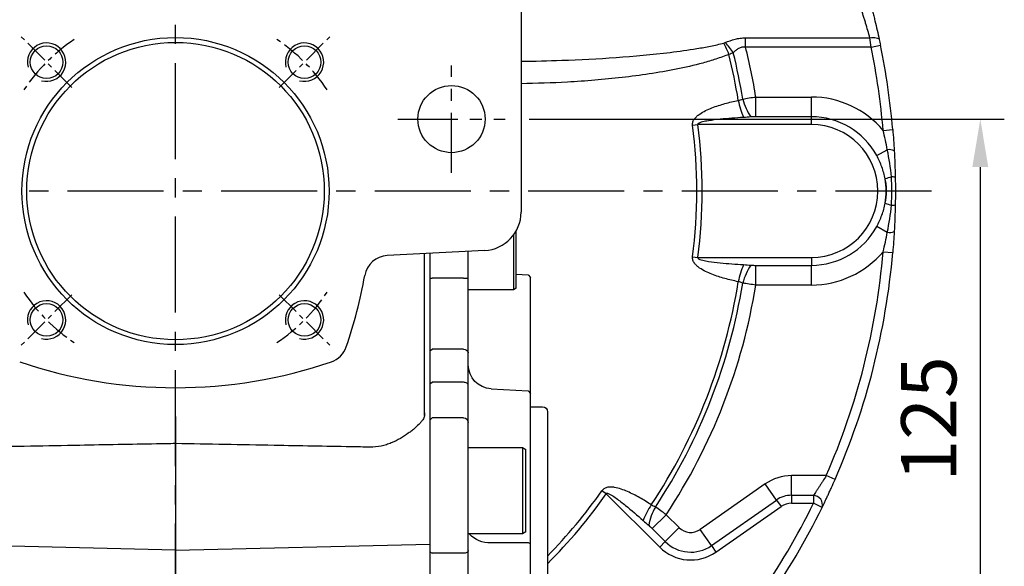
# Model space of a CAD drawing. Units: millimetres. Extents: x -35 to 1400, y -20 to 980.
# Drawn here: x 137 to 342, y 401 to 515 of the extents above; entities that cross this region are included whole.
import ezdxf

# ---------------------------------------------------------------- set-up
doc = ezdxf.new("R2010")
doc.units = ezdxf.units.MM
doc.header["$LTSCALE"] = 2
doc.linetypes.add('CENTER', pattern=[2, 1.25, -0.25, 0.25, -0.25])
for name, color, linetype in [('CEN', 2, 'CENTER'), ('DIM', 3, 'Continuous'), ('HAT', 1, 'Continuous'), ('MAIN', 7, 'Continuous')]:
    doc.layers.add(name, color=color, linetype=linetype)
doc.styles.get("Standard").update_dxf_attribs({"font": 'simplex.shx'})
doc.dimstyles.new('L$0', dxfattribs={"dimscale": 5, "dimtxt": 2.3, "dimasz": 2, "dimexe": 1, "dimexo": 1, "dimgap": 1, "dimtad": 1, "dimdec": 5, "dimdsep": 46, "dimtxsty": 'Standard', "dimcen": 0, "dimclrd": 256, "dimclre": 256, "dimclrt": 256, "dimadec": 0, "dimazin": 0, "dimtfac": 0.6, "dimtdec": 5, "dimtmove": 0, "dimatfit": 3, "dimfxl": 0, "dimtolj": 1, "dimarcsym": 0})

# ---------------------------------------------------------------- blocks, each defined once
blk = doc.blocks.new('A$C8c627f5e')
at = {"layer": 'CEN', "ltscale": 8}
for p, q in [((83.99, 0), (83.99, 406.83)), ((241.49, 249.33), (-73.51, 249.33))]:
    blk.add_line(p, q, dxfattribs=at)
at = {"layer": 'CEN', "ltscale": 2}
for p, q in [((62.39, 270.93), (51.85, 281.47)), ((105.59, 270.93), (116.13, 281.47)), ((62.39, 227.73), (51.85, 217.19)), ((105.59, 227.73), (116.13, 217.19))]:
    blk.add_line(p, q, dxfattribs=at)
at = {"layer": 'CEN', "ltscale": 5}
for p, q in [((141.49, 253.14), (141.49, 275.53)), ((130.3, 264.33), (152.68, 264.33))]:
    blk.add_line(p, q, dxfattribs=at)
at = {"layer": 'CEN', "ltscale": 0.5}
blk.add_line((155.99, 264.33), (156.11, 264.33), dxfattribs=at)
at = {"layer": 'CEN', "ltscale": 2}
for start, end in [(123.7472, 146.2528), (33.7472, 56.2528), (213.7472, 236.2528), (303.7472, 326.2528)]:
    blk.add_arc((83.99, 249.33), 38, start, end, dxfattribs=at)
at = {"layer": 'HAT'}
for centre in [(57.12, 276.2), (110.86, 276.2), (57.12, 222.46), (110.86, 222.46)]:
    blk.add_arc(centre, 4, 255, 195, dxfattribs=at)
at = {"layer": 'MAIN'}
for p, q in [((155.99, 304.83), (155.99, 244.92)), ((148.41, 236.93), (128.09, 235.87)), ((135.89, 231.15), (135.89, 236.28)), ((136.99, 236.34), (136.99, 231.15)), ((135.89, 217.09), (135.89, 231.15)), ((136.99, 231.15), (136.99, 217.05)), ((135.89, 210.15), (135.89, 217.09)), ((136.99, 217.05), (136.99, 210.11)), ((135.89, 202.57), (135.89, 210.15)), ((136.99, 210.11), (136.99, 203.06)), ((83.99, 202.33), (83.99, 197.83)), ((135.89, 203.11), (135.89, 202.57)), ((136.99, 203.06), (136.99, 175.71)), ((83.99, 196.68), (83.99, 174.48)), ((83.99, 174.48), (30.99, 175.71)), ((83.99, 174.48), (136.99, 175.71)), ((83.99, 174.48), (83.99, 162.43)), ((136.99, 175.71), (136.99, 170.56))]:
    blk.add_line(p, q, dxfattribs=at)
for centre, radius in [((83.99, 249.33), 32), ((83.99, 249.33), 31), ((57.12, 276.2), 3.4), ((110.86, 276.2), 3.4), ((141.49, 264.33), 7), ((57.12, 222.46), 3.4), ((110.86, 222.46), 3.4)]:
    blk.add_circle(centre, radius, dxfattribs=at)
for centre, radius, start, end in [((147.99, 244.92), 8, 273, 0), ((128.36, 230.88), 5, 93, 169.8769), ((24.99, 249.33), 100, 341.0497, 349.8769), ((114.84, 218.48), 5, 288.9503, 341.0497), ((83.99, 308.33), 100, 251.0497, 270), ((83.99, 308.33), 100, 270, 288.9503)]:
    blk.add_arc(centre, radius, start, end, dxfattribs=at)
for points, knots in [([(83.99, 202.33), (83.99, 202.73), (83.99, 203.12), (83.99, 203.69), (83.99, 203.88), (83.99, 204.26), (83.99, 204.45), (83.99, 204.99), (83.99, 205.34), (83.99, 205.99), (83.99, 206.3), (83.99, 206.85), (83.99, 207.1), (83.99, 207.43), (83.99, 207.53), (83.99, 207.72), (83.99, 207.8), (83.99, 208.02), (83.99, 208.14), (83.99, 208.25), (83.99, 208.28), (83.99, 208.32), (83.99, 208.33), (83.99, 208.33)], [0, 0, 0, 0, 0.125, 0.125, 0.1875, 0.1875, 0.25, 0.25, 0.375, 0.375, 0.5, 0.5, 0.625, 0.625, 0.6875, 0.6875, 0.75, 0.75, 0.875, 0.875, 0.9375, 0.9375, 1, 1, 1, 1]), ([(135.89, 202.57), (135.89, 202.37), (135.8, 202.13), (135.55, 201.72), (135.45, 201.57), (135.21, 201.27), (135.08, 201.11), (134.63, 200.62), (134.27, 200.28), (133.66, 199.74), (133.44, 199.56), (132.97, 199.19), (132.73, 199.01), (131.98, 198.47), (131.44, 198.11), (130.26, 197.43), (129.62, 197.11), (128.62, 196.7), (128.27, 196.57), (127.56, 196.34), (127.19, 196.25), (126.07, 196.01), (125.3, 195.93), (124.51, 195.94)], [0, 0, 0, 0, 0.125, 0.125, 0.1875, 0.1875, 0.25, 0.25, 0.375, 0.375, 0.4375, 0.4375, 0.5, 0.5, 0.625, 0.625, 0.75, 0.75, 0.8125, 0.8125, 0.875, 0.875, 1, 1, 1, 1]), ([(83.99, 197.83), (83.99, 197.63), (83.99, 197.43), (83.99, 197.03), (83.99, 196.85), (83.99, 196.68)], [0, 0, 0, 0, 0.5, 0.5, 1, 1, 1, 1]), ([(83.99, 196.68), (82.66, 196.66), (81.33, 196.63), (80, 196.61), (74.67, 196.52), (69.35, 196.42), (64.02, 196.32), (57.17, 196.2), (50.32, 196.07), (43.47, 195.94)], [0, 0, 0, 0, 0.004, 0.004, 0.004, 0.02, 0.02, 0.02, 0.04058387, 0.04058387, 0.04058387, 0.04058387]), ([(124.51, 195.94), (123.18, 195.97), (121.85, 195.99), (120.52, 196.02), (115.19, 196.12), (109.87, 196.21), (104.54, 196.31), (97.69, 196.44), (90.84, 196.56), (83.99, 196.68)], [0, 0, 0, 0, 0.004, 0.004, 0.004, 0.02, 0.02, 0.02, 0.04058387, 0.04058387, 0.04058387, 0.04058387])]:
    blk.add_open_spline(points, degree=3, knots=knots, dxfattribs=at)
blk = doc.blocks.new('*D46')
at = {"layer": 'Defpoints', "color": 0}
for p in [(238.29, 493.83), (257.54, 368.83), (337.3, 368.83)]:
    blk.add_point(p, dxfattribs=at)
at = {"layer": 'DIM', "lineweight": -2}
for p, q in [((243.29, 493.83), (342.3, 493.83)), ((337.3, 483.83), (337.3, 378.83)), ((262.54, 368.83), (342.3, 368.83))]:
    blk.add_line(p, q, dxfattribs=at)
at = {"layer": 'DIM'}
for points in [[(335.63, 483.83), (338.96, 483.83), (337.3, 493.83)], [(335.63, 378.83), (338.96, 378.83), (337.3, 368.83)]]:
    blk.add_solid(points, dxfattribs=at)
at = {"layer": 'DIM', "insert": (326.55, 431.33), "char_height": 11.5, "attachment_point": 5, "rotation": 90}
blk.add_mtext('\\A1;125', dxfattribs=at)
blk = doc.blocks.new('A$Cb1208e1a')
at = {"layer": 'MAIN'}
for p, q in [((6.5, 204.14), (6.5, 215.79)), ((7.1, 214.86), (7.1, 203.81)), ((16.5, 205.89), (16.5, 211.49)), ((24.5, 211.07), (24.5, 205.89)), ((4, 206.59), (3.5, 206.04)), ((3.5, 196.57), (3.5, 206.04)), ((6.5, 206.73), (4, 206.59)), ((16.5, 190.37), (16.5, 205.89)), ((17.5, 205.89), (24, 205.89)), ((24.5, 205.89), (24, 205.89)), ((24.5, 205.89), (24.5, 190.73)), ((6.5, 203.84), (6.5, 204.14)), ((6.5, 203.84), (7.1, 203.5)), ((7.1, 203.81), (7.1, 203.5)), ((7.1, 203.5), (16.5, 203.5)), ((3.5, 189.98), (3.5, 196.57)), ((17.5, 191.08), (24, 191.08)), ((24.5, 190.73), (24, 191.08)), ((16.5, 183.56), (16.5, 190.37)), ((24.5, 190.73), (24.5, 183.88)), ((11.76, 182.84), (4, 182.43)), ((16.5, 175.8), (16.5, 183.56)), ((17.5, 184.2), (24, 184.2)), ((24.5, 183.88), (24, 184.2)), ((24.5, 183.88), (24.5, 176.3)), ((4, 182.43), (3.5, 181.88)), ((3.5, 165.71), (3.5, 181.88)), ((3.5, 179.07), (1, 179.07)), ((0, 178.07), (0, 50.07)), ((16.5, 178), (16.5, 178)), ((17.5, 176.8), (24, 176.8)), ((24.5, 176.3), (24, 176.8)), ((16.5, 149.13), (16.5, 175.8)), ((24.5, 176.3), (24.5, 148.85)), ((5.2, 170.61), (4.5, 170.21)), ((16.5, 170.61), (5.2, 170.61)), ((5.2, 170.61), (5.2, 152.61)), ((4.5, 153.02), (4.5, 170.21)), ((3.5, 161.05), (3.5, 165.71)), ((4.5, 153.02), (5.2, 152.61)), ((5.2, 152.61), (16.5, 152.61)), ((4, 150.81), (3.5, 150.52)), ((3.5, 130.11), (3.5, 150.52)), ((11.76, 150.78), (4, 150.81)), ((16.5, 132.73), (16.5, 149.13)), ((17.5, 148.56), (24, 148.56)), ((24.5, 148.85), (24, 148.56)), ((24.5, 148.85), (24.5, 132.82)), ((16.5, 95.4), (16.5, 132.73)), ((17.5, 132.91), (24, 132.91)), ((24.5, 132.82), (24, 132.91)), ((24.5, 132.82), (24.5, 120.07)), ((4, 124.09), (3.5, 123.54)), ((3.5, 104.6), (3.5, 123.54)), ((11.76, 124.5), (4, 124.09)), ((23.07, 120.05), (24, 120.1)), ((24.5, 120.07), (24, 120.1)), ((24.5, 119.54), (24.5, 118.07)), ((24.5, 118.07), (24.5, 110.07)), ((24.5, 110.07), (24.5, 108.59)), ((24, 108.04), (23.07, 108.09)), ((24.5, 108.07), (24, 108.04)), ((24.5, 108.07), (24.5, 95.32)), ((4, 104.04), (3.5, 104.6)), ((11.76, 103.64), (4, 104.04)), ((3.5, 77.62), (3.5, 98.03)), ((16.5, 79), (16.5, 95.4)), ((17.5, 95.23), (24, 95.23)), ((24, 95.23), (24.5, 95.32)), ((24.5, 95.32), (24.5, 79.29)), ((16.5, 52.34), (16.5, 79)), ((17.5, 79.58), (24, 79.58)), ((24, 79.58), (24.5, 79.29)), ((24.5, 79.29), (24.5, 52.06)), ((4, 77.33), (3.5, 77.62)), ((4, 77.33), (11.76, 77.36)), ((5.2, 75.52), (4.5, 75.12)), ((4.5, 57.93), (4.5, 75.12)), ((16.5, 75.52), (5.2, 75.52)), ((5.2, 75.52), (5.2, 57.52)), ((3.5, 62.43), (3.5, 67.09)), ((3.5, 46.26), (3.5, 62.43)), ((4.5, 57.93), (5.2, 57.52)), ((5.2, 57.52), (16.5, 57.52)), ((16.5, 51.65), (16.5, 52.34)), ((1, 49.07), (3.5, 49.07)), ((3.5, 46.26), (4, 45.71)), ((4, 45.71), (5.79, 45.61)), ((3.5, 31.57), (3.5, 38.16)), ((3.5, 22.1), (3.5, 31.57)), ((3.5, 22.1), (4, 21.54)), ((4, 21.54), (5.5, 21.46)), ((5.2, 21.11), (4.5, 20.7)), ((4.5, 3.51), (4.5, 20.7)), ((5.5, 21.11), (5.2, 21.11)), ((5.2, 21.11), (5.2, 3.11)), ((4.5, 3.51), (5.2, 3.11)), ((5.2, 3.11), (5.5, 3.11))]:
    blk.add_line(p, q, dxfattribs=at)
at = {"layer": 'MAIN', "flags": 128}
for points in [[(16.5, 183.56), (16.52, 183.68), (16.58, 183.8), (16.67, 183.92), (16.79, 184.01), (16.94, 184.09), (17.12, 184.15), (17.3, 184.19), (17.5, 184.2)], [(16.5, 149.13), (16.52, 149.02), (16.58, 148.91), (16.67, 148.81), (16.79, 148.73), (16.94, 148.66), (17.12, 148.6), (17.3, 148.57), (17.5, 148.56)], [(16.5, 79), (16.52, 79.12), (16.58, 79.22), (16.67, 79.32), (16.79, 79.41), (16.94, 79.48), (17.12, 79.53), (17.3, 79.57), (17.5, 79.58)]]:
    blk.add_lwpolyline(points, dxfattribs=at)
at = {"layer": 'MAIN'}
for centre, radius, start, end in [((17.25, 7.06), 198.83, 89.928, 90.2161), ((17.37, 190.2), 0.893, 81.9361, 168.548), ((11.5, 187.83), 5, 273, 0), ((1, 178.07), 1, 90, 180), ((17.5, 175.8), 0.998, 89.8878, 179.8874), ((12.12, 156.38), 5.62, 266.3865, 317.8166), ((17.26, 131.33), 1.59, 81.2519, 118.3595), ((11.5, 129.49), 5, 273, 0), ((11.5, 98.64), 5, 0, 87), ((17.26, 96.81), 1.59, 241.6405, 278.7481), ((12.12, 71.75), 5.62, 42.1834, 93.6135), ((1, 50.07), 1, 180, 270)]:
    blk.add_arc(centre, radius, start, end, dxfattribs=at)
blk.add_ellipse((76.41, 114.07), major_axis=(0, 109), ratio=0.504851, start_param=1.529965, end_param=1.611627, dxfattribs=at)
for points, knots in [([(3.5, 181.88), (3.5, 181.95), (3.5, 182.15), (3.5, 182.75), (3.5, 183.61), (3.5, 184.65), (3.5, 185.85), (3.5, 187.16), (3.5, 188.55), (3.5, 189.5), (3.5, 189.98)], [0, 0, 0, 0, 0.068253, 0.201938, 0.33539, 0.468019, 0.600544, 0.734057, 0.867619, 1, 1, 1, 1]), ([(3.5, 150.52), (3.5, 150.6), (3.5, 150.77), (3.5, 151.01), (3.5, 151.27), (3.5, 151.53), (3.5, 151.79), (3.5, 152.05), (3.5, 152.32), (3.5, 152.6), (3.5, 152.88), (3.5, 153.53), (3.5, 154.57), (3.5, 156), (3.5, 157.41), (3.5, 158.48), (3.5, 159.24), (3.5, 159.73), (3.5, 160.19), (3.5, 160.64), (3.5, 160.91), (3.5, 161.05)], [0, 0, 0, 0, 0.024992, 0.049914, 0.074796, 0.099666, 0.124552, 0.149485, 0.174492, 0.199603, 0.224844, 0.250245, 0.375577, 0.500137, 0.624598, 0.749988, 0.800573, 0.850638, 0.900411, 0.950121, 1, 1, 1, 1]), ([(3.5, 123.54), (3.5, 123.54), (3.5, 123.54), (3.5, 123.56), (3.5, 123.58), (3.5, 123.61), (3.5, 123.66), (3.5, 123.71), (3.5, 123.77), (3.5, 123.84), (3.5, 123.92), (3.5, 124.13), (3.5, 124.56), (3.5, 125.35), (3.5, 126.33), (3.5, 127.25), (3.5, 127.99), (3.5, 128.5), (3.5, 129.02), (3.5, 129.56), (3.5, 129.93), (3.5, 130.11)], [0, 0, 0, 0, 0.024992, 0.049914, 0.074796, 0.099666, 0.124552, 0.149485, 0.174492, 0.199603, 0.224844, 0.250245, 0.375577, 0.500137, 0.624598, 0.749988, 0.800573, 0.850638, 0.900411, 0.950121, 1, 1, 1, 1]), ([(21.43, 118.52), (21.44, 118.73), (21.49, 118.93), (21.67, 119.3), (21.8, 119.46), (22.11, 119.74), (22.28, 119.84), (22.67, 120), (22.87, 120.04), (23.07, 120.05)], [0, 0, 0, 0, 0.25, 0.25, 0.5, 0.5, 0.75, 0.75, 1, 1, 1, 1]), ([(24.5, 120.07), (24.5, 120.04), (24.5, 119.97), (24.5, 119.84), (24.5, 119.72), (24.5, 119.63), (24.5, 119.6), (24.5, 119.58)], [0, 0, 0, 0, 0.166673, 0.328541, 0.66659, 0.840586, 1, 1, 1, 1]), ([(23.07, 108.09), (22.87, 108.1), (22.66, 108.14), (22.28, 108.3), (22.1, 108.4), (21.8, 108.68), (21.67, 108.84), (21.53, 109.12), (21.5, 109.22), (21.45, 109.41), (21.43, 109.52), (21.43, 109.62)], [0, 0, 0, 0, 0.25, 0.25, 0.5, 0.5, 0.75, 0.75, 0.875, 0.875, 1, 1, 1, 1]), ([(24.5, 108.59), (24.5, 108.59), (24.5, 108.59), (24.5, 108.58), (24.5, 108.56), (24.5, 108.53), (24.5, 108.49), (24.5, 108.42), (24.5, 108.33), (24.5, 108.2), (24.5, 108.11), (24.5, 108.07)], [0, 0, 0, 0, 0.083814, 0.165196, 0.245828, 0.327439, 0.411697, 0.500119, 0.671467, 0.833493, 1, 1, 1, 1]), ([(3.5, 98.03), (3.5, 98.12), (3.5, 98.3), (3.5, 98.58), (3.5, 98.85), (3.5, 99.11), (3.5, 99.38), (3.5, 99.64), (3.5, 99.9), (3.5, 100.15), (3.5, 100.4), (3.5, 100.97), (3.5, 101.81), (3.5, 102.79), (3.5, 103.58), (3.5, 104.04), (3.5, 104.3), (3.5, 104.43), (3.5, 104.53), (3.5, 104.59), (3.5, 104.59), (3.5, 104.6)], [0, 0, 0, 0, 0.024992, 0.049914, 0.074796, 0.099666, 0.124552, 0.149485, 0.174492, 0.199603, 0.224844, 0.250245, 0.375577, 0.500137, 0.624598, 0.749988, 0.800573, 0.850638, 0.900411, 0.950121, 1, 1, 1, 1]), ([(3.5, 67.09), (3.5, 67.16), (3.5, 67.3), (3.5, 67.51), (3.5, 67.72), (3.5, 67.95), (3.5, 68.18), (3.5, 68.41), (3.5, 68.65), (3.5, 68.9), (3.5, 69.15), (3.5, 69.75), (3.5, 70.73), (3.5, 72.14), (3.5, 73.57), (3.5, 74.71), (3.5, 75.54), (3.5, 76.09), (3.5, 76.61), (3.5, 77.13), (3.5, 77.45), (3.5, 77.62)], [0, 0, 0, 0, 0.024992, 0.049914, 0.074796, 0.099666, 0.124552, 0.149485, 0.174492, 0.199603, 0.224844, 0.250245, 0.375577, 0.500137, 0.624598, 0.749988, 0.800573, 0.850638, 0.900411, 0.950121, 1, 1, 1, 1]), ([(3.5, 38.16), (3.5, 38.64), (3.5, 39.59), (3.5, 40.98), (3.5, 42.29), (3.5, 43.49), (3.5, 44.53), (3.5, 45.39), (3.5, 45.98), (3.5, 46.19), (3.5, 46.26)], [0, 0, 0, 0, 0.132475, 0.266169, 0.399628, 0.532265, 0.664797, 0.798318, 0.931888, 1, 1, 1, 1])]:
    blk.add_open_spline(points, degree=3, knots=knots, dxfattribs=at)
blk = doc.blocks.new('A$C4a11131c')
at = {"layer": 'MAIN'}
for p, q in [((268.77, 136.92), (294.68, 136.92)), ((268.77, 135), (268.77, 136.92)), ((294.93, 135), (268.77, 135)), ((294.93, 135), (296.89, 135.41)), ((270.93, 120.49), (270.93, 124.59)), ((270.93, 124.59), (282.5, 124.59)), ((282.5, 120.49), (282.5, 124.59)), ((282.5, 120.49), (270.93, 120.49)), ((282.5, 118.85), (282.5, 120.49)), ((257.74, 118.7), (258.85, 118.85)), ((282.5, 118.85), (258.85, 118.85)), ((297.46, 117.65), (299.45, 117.82)), ((296.1, 112.4), (298.32, 113.61)), ((298.32, 96.39), (296.1, 97.6)), ((297.46, 92.35), (299.45, 92.18)), ((257.74, 91.3), (258.85, 91.15)), ((258.85, 91.15), (282.5, 91.15)), ((282.5, 91.15), (282.5, 89.51)), ((270.93, 89.51), (282.5, 89.51)), ((270.93, 85.41), (270.93, 89.51)), ((282.5, 85.41), (282.5, 89.51)), ((282.5, 85.41), (270.93, 85.41)), ((278.38, 41.57), (278.38, 45.68)), ((285.59, 45.68), (278.38, 45.68)), ((287.42, 44.87), (285.59, 45.68)), ((272.88, 43.94), (259.32, 34.44)), ((275.23, 40.58), (272.88, 43.94)), ((239.76, 41.89), (238.84, 42.53)), ((239.76, 41.89), (250.89, 30.76)), ((278.38, 41.57), (278.38, 39.93)), ((278.38, 41.57), (282.93, 41.57)), ((282.93, 41.57), (282.93, 39.93)), ((261.67, 31.08), (275.23, 40.58)), ((262.61, 29.74), (276.17, 39.24)), ((275.23, 40.58), (276.17, 39.24)), ((278.38, 39.93), (282.93, 39.93)), ((284.73, 39.05), (282.93, 39.93)), ((249.35, 34.63), (252.25, 37.53)), ((254.95, 34.83), (252.25, 37.53)), ((249.35, 34.63), (252.05, 31.93)), ((252.05, 31.93), (254.95, 34.83)), ((261.67, 31.08), (259.32, 34.44)), ((252.05, 31.93), (250.89, 30.76)), ((261.67, 31.08), (262.61, 29.74))]:
    blk.add_line(p, q, dxfattribs=at)
at = {"layer": 'MAIN', "flags": 128}
blk.add_lwpolyline([(294.68, 136.92), (295.05, 136.98), (295.4, 137), (295.72, 137), (296.01, 136.96), (296.26, 136.9), (296.45, 136.81), (296.58, 136.7), (296.64, 136.57)], dxfattribs=at)
at = {"layer": 'MAIN'}
for centre, radius, start, end in [((246.43, 126.09), 20.28, 21.388, 28.6828), ((253.91, 125.82), 14.68, 33.0106, 43.5811), ((150, 105), 118.78, 9.1545, 13.8783), ((150, 105), 119.74, 9.2173, 13.9247), ((150, 105), 122.5, 9.2017, 14.1753), ((150, 105), 148, 4.903, 11.6951), ((150, 105), 150, 4.903, 11.6951), ((283.57, 127.04), 16.61, 190.894, 203.7772), ((278.71, 126.73), 10.81, 193.6206, 215.4876), ((282.5, 105), 19.59, 40.2191, 90), ((282.5, 105), 15.49, 28.5515, 90), ((150, 105), 108.61, 352.7514, 7.2486), ((150, 105), 109.73, 352.7514, 7.2486), ((282.5, 105), 13.85, 270, 90), ((298.73, 111.17), 2.47, 65.4099, 99.6228), ((303.49, 92.8), 15.75, 105.9198, 110.8756), ((282.5, 105), 15.58, 350.6925, 9.3075), ((299.34, 105.28), 2.68, 76.3562, 93.7685), ((303.49, 117.2), 15.75, 249.1244, 254.0802), ((299.34, 104.72), 2.68, 266.2315, 283.6438), ((282.5, 105), 15.49, 270, 331.4485), ((298.73, 98.83), 2.47, 260.3772, 294.5901), ((282.5, 105), 19.59, 270, 319.7809), ((150, 105), 148, 336.3695, 355.097), ((150, 105), 150, 336.3695, 355.097), ((283.57, 82.96), 16.61, 156.2228, 169.106), ((278.71, 83.27), 10.81, 144.5124, 166.3794), ((150, 105), 118.78, 326.5837, 350.8455), ((150, 105), 119.74, 326.6155, 350.7827), ((150, 105), 122.5, 326.5794, 350.7983), ((278.38, 36.09), 9.59, 90, 125), ((150, 105), 108.61, 315.5278, 324.8891), ((150, 105), 109.73, 314.9327, 324.8891), ((278.38, 36.09), 5.49, 90, 125), ((282.82, 39.59), 1.98, 344.1471, 86.8048), ((262.84, 30.36), 16.52, 146.0301, 158.8212), ((259.16, 33.59), 10.71, 148.9585, 170.6514), ((150, 105), 148, 316.3972, 333.9183), ((150, 105), 150, 316.3972, 333.9183), ((278.38, 36.09), 3.85, 90, 125), ((257.36, 37.24), 3.41, 225, 305), ((257.36, 37.24), 7.51, 225, 305), ((257.36, 37.24), 9.15, 225, 305)]:
    blk.add_arc(centre, radius, start, end, dxfattribs=at)
for points, knots in [([(294.74, 144.37), (294.91, 143.75), (295.08, 143.12), (295.33, 142.15), (295.41, 141.82), (295.58, 141.16), (295.66, 140.82), (295.9, 139.82), (296.06, 139.16), (296.36, 137.85), (296.5, 137.2), (296.64, 136.57)], [0, 0, 0, 0, 0.25, 0.25, 0.375, 0.375, 0.5, 0.5, 0.75, 0.75, 1, 1, 1, 1]), ([(294.68, 136.92), (294.55, 137.42), (294.41, 137.93), (294.11, 138.97), (293.96, 139.49), (293.72, 140.28), (293.64, 140.54), (293.47, 141.07), (293.39, 141.32), (293.14, 142.09), (292.98, 142.59), (292.81, 143.08)], [0, 0, 0, 0, 0.25, 0.25, 0.5, 0.5, 0.625, 0.625, 0.75, 0.75, 1, 1, 1, 1]), ([(222, 132.04), (224.82, 132.08), (227.65, 132.15), (234.25, 132.38), (238.02, 132.57), (245.56, 133.11), (249.32, 133.44), (254.94, 134.13), (256.8, 134.4), (259.59, 134.86), (260.52, 135.03), (262.37, 135.4), (263.3, 135.6), (264.22, 135.83)], [0.0631823, 0.0631823, 0.0631823, 0.0631823, 0.25, 0.25, 0.5, 0.5, 0.75, 0.75, 0.875, 0.875, 0.9375, 0.9375, 1, 1, 1, 1]), ([(264.55, 135.94), (265.2, 136.23), (265.88, 136.48), (266.95, 136.74), (267.31, 136.81), (268.04, 136.9), (268.41, 136.92), (268.77, 136.92)], [0, 0, 0, 0, 0.5, 0.5, 0.75, 0.75, 1, 1, 1, 1]), ([(265.31, 133.49), (264.42, 133.13), (263.52, 132.81), (261.7, 132.21), (260.79, 131.94), (258.04, 131.19), (256.19, 130.77), (252.47, 130.02), (250.59, 129.7), (246.83, 129.12), (244.94, 128.88), (239.26, 128.23), (235.46, 127.92), (228.44, 127.53), (225.22, 127.42), (222, 127.38)], [0, 0, 0, 0, 0.0625, 0.0625, 0.125, 0.125, 0.25, 0.25, 0.375, 0.375, 0.5, 0.5, 0.75, 0.75, 0.9608472, 0.9608472, 0.9608472, 0.9608472]), ([(268.77, 135), (268.52, 135.04), (268.28, 135.03), (267.78, 134.94), (267.55, 134.84), (267.12, 134.61), (266.93, 134.47), (266.56, 134.16), (266.38, 133.99), (266.22, 133.82)], [0, 0, 0, 0, 0.25, 0.25, 0.5, 0.5, 0.75, 0.75, 1, 1, 1, 1]), ([(257.74, 118.7), (257.72, 118.83), (257.72, 118.95), (257.75, 119.19), (257.77, 119.32), (257.89, 119.67), (258.02, 119.88), (258.31, 120.27), (258.48, 120.45), (258.84, 120.77), (259.03, 120.92), (259.62, 121.33), (260.04, 121.56), (260.89, 121.98), (261.33, 122.17), (262.67, 122.69), (263.57, 122.98), (265.41, 123.48), (266.33, 123.7), (267.26, 123.9)], [0, 0, 0, 0, 0.03125, 0.03125, 0.0625, 0.0625, 0.125, 0.125, 0.1875, 0.1875, 0.25, 0.25, 0.375, 0.375, 0.5, 0.5, 0.75, 0.75, 1, 1, 1, 1]), ([(268.2, 124.18), (268.63, 124.27), (269.08, 124.35), (269.99, 124.49), (270.46, 124.54), (270.93, 124.59)], [0, 0, 0, 0, 0.5, 0.5, 1, 1, 1, 1]), ([(268.37, 120.34), (266.74, 120.24), (265.11, 120.13), (262.67, 119.87), (261.85, 119.78), (260.64, 119.58), (260.24, 119.51), (259.64, 119.36), (259.44, 119.31), (259.16, 119.2), (259.06, 119.15), (258.94, 119.07), (258.9, 119.03), (258.85, 118.97), (258.84, 118.95), (258.84, 118.9), (258.84, 118.87), (258.85, 118.85)], [0, 0, 0, 0, 0.5, 0.5, 0.75, 0.75, 0.875, 0.875, 0.9375, 0.9375, 0.96875, 0.96875, 0.984375, 0.984375, 0.992188, 0.992188, 1, 1, 1, 1]), ([(299.76, 113.42), (299.82, 112.5), (299.86, 111.58), (299.93, 109.73), (299.95, 108.81), (299.97, 107.88)], [0, 0, 0, 0, 0.5, 0.5, 1, 1, 1, 1]), ([(297.87, 107.52), (297.71, 108.38), (297.48, 109.21), (297.03, 110.43), (296.87, 110.83), (296.51, 111.62), (296.31, 112.02), (296.1, 112.4)], [0, 0, 0, 0, 0.5, 0.5, 0.75, 0.75, 1, 1, 1, 1]), ([(297.87, 102.48), (298.07, 103.31), (298.18, 104.14), (298.18, 105.41), (298.15, 105.84), (298.05, 106.69), (297.97, 107.11), (297.87, 107.52)], [0, 0, 0, 0, 0.5, 0.5, 0.75, 0.75, 1, 1, 1, 1]), ([(296.1, 97.6), (296.52, 98.37), (296.89, 99.17), (297.48, 100.79), (297.71, 101.63), (297.87, 102.48)], [0, 0, 0, 0, 0.5, 0.5, 1, 1, 1, 1]), ([(299.97, 102.12), (299.95, 101.19), (299.93, 100.27), (299.86, 98.42), (299.82, 97.5), (299.76, 96.58)], [0, 0, 0, 0, 0.5, 0.5, 1, 1, 1, 1]), ([(267.26, 86.1), (266.33, 86.3), (265.4, 86.52), (263.56, 87.02), (262.65, 87.31), (261.32, 87.83), (260.88, 88.02), (260.02, 88.45), (259.6, 88.68), (259.01, 89.09), (258.83, 89.24), (258.47, 89.56), (258.3, 89.74), (258.01, 90.12), (257.89, 90.34), (257.77, 90.69), (257.75, 90.81), (257.72, 91.05), (257.72, 91.17), (257.74, 91.3)], [0, 0, 0, 0, 0.25, 0.25, 0.5, 0.5, 0.625, 0.625, 0.75, 0.75, 0.8125, 0.8125, 0.875, 0.875, 0.9375, 0.9375, 0.96875, 0.96875, 1, 1, 1, 1]), ([(258.85, 91.15), (258.84, 91.13), (258.84, 91.1), (258.84, 91.05), (258.86, 91.03), (258.9, 90.96), (258.94, 90.93), (259.07, 90.84), (259.16, 90.8), (259.45, 90.69), (259.65, 90.64), (260.24, 90.49), (260.65, 90.41), (261.86, 90.22), (262.67, 90.12), (265.11, 89.87), (266.74, 89.76), (268.37, 89.66)], [0, 0, 0, 0, 0.007812, 0.007812, 0.015625, 0.015625, 0.03125, 0.03125, 0.0625, 0.0625, 0.125, 0.125, 0.25, 0.25, 0.5, 0.5, 1, 1, 1, 1]), ([(270.93, 85.41), (270.46, 85.46), (269.99, 85.52), (269.08, 85.65), (268.63, 85.73), (268.2, 85.82)], [0, 0, 0, 0, 0.5, 0.5, 1, 1, 1, 1]), ([(285.59, 45.68), (285.35, 45.28), (285.11, 44.89), (284.75, 44.32), (284.62, 44.13), (284.39, 43.76), (284.27, 43.58), (284.04, 43.23), (283.93, 43.06), (283.71, 42.72), (283.6, 42.56), (283.29, 42.1), (283.1, 41.82), (282.93, 41.57)], [0, 0, 0, 0, 0.25, 0.25, 0.375, 0.375, 0.5, 0.5, 0.625, 0.625, 0.75, 0.75, 1, 1, 1, 1]), ([(249.14, 39.59), (248.35, 40.1), (247.55, 40.6), (245.9, 41.53), (245.06, 41.97), (243.75, 42.54), (243.31, 42.71), (242.41, 43.01), (241.95, 43.13), (241.25, 43.25), (241.02, 43.28), (240.54, 43.3), (240.3, 43.29), (239.83, 43.21), (239.59, 43.13), (239.28, 42.96), (239.17, 42.89), (238.99, 42.73), (238.91, 42.63), (238.84, 42.53)], [0, 0, 0, 0, 0.25, 0.25, 0.5, 0.5, 0.625, 0.625, 0.75, 0.75, 0.8125, 0.8125, 0.875, 0.875, 0.9375, 0.9375, 0.96875, 0.96875, 1, 1, 1, 1]), ([(284.73, 39.05), (284.89, 39.39), (285.08, 39.78), (285.39, 40.44), (285.5, 40.66), (285.73, 41.14), (285.84, 41.38), (286.08, 41.88), (286.19, 42.14), (286.44, 42.67), (286.56, 42.94), (286.93, 43.76), (287.18, 44.31), (287.42, 44.87)], [0, 0, 0, 0, 0.25, 0.25, 0.375, 0.375, 0.5, 0.5, 0.625, 0.625, 0.75, 0.75, 1, 1, 1, 1]), ([(239.76, 41.89), (239.77, 41.91), (239.78, 41.94), (239.81, 41.97), (239.84, 41.99), (239.91, 42.01), (239.96, 42.01), (240.11, 41.99), (240.21, 41.95), (240.49, 41.83), (240.67, 41.73), (241.19, 41.42), (241.52, 41.19), (242.5, 40.48), (243.13, 39.98), (245.01, 38.45), (246.23, 37.4), (247.44, 36.33)], [0, 0, 0, 0, 0.007812, 0.007812, 0.015625, 0.015625, 0.03125, 0.03125, 0.0625, 0.0625, 0.125, 0.125, 0.25, 0.25, 0.5, 0.5, 1, 1, 1, 1]), ([(252.25, 37.53), (251.87, 37.82), (251.49, 38.1), (250.74, 38.63), (250.36, 38.88), (249.98, 39.11)], [0, 0, 0, 0, 0.5, 0.5, 1, 1, 1, 1])]:
    blk.add_open_spline(points, degree=3, knots=knots, dxfattribs=at)
for points in [[(264.22, 135.83), (264.33, 135.86), (264.44, 135.89), (264.55, 135.94)], [(294.93, 135), (294.84, 135.67), (294.76, 136.31), (294.68, 136.92)], [(296.64, 136.57), (296.72, 136.2), (296.8, 135.81), (296.89, 135.41)], [(266.22, 133.82), (265.93, 133.69), (265.62, 133.59), (265.31, 133.49)], [(267.26, 123.9), (267.59, 123.97), (267.9, 124.07), (268.2, 124.18)], [(269.9, 120.45), (269.39, 120.41), (268.88, 120.37), (268.37, 120.34)], [(270.93, 120.49), (270.58, 120.49), (270.24, 120.48), (269.9, 120.45)], [(298.32, 113.61), (298.07, 114.96), (297.78, 116.3), (297.46, 117.65)], [(299.45, 117.82), (299.58, 116.35), (299.68, 114.88), (299.76, 113.42)], [(299.16, 107.95), (299.01, 109.86), (298.71, 111.74), (298.32, 113.61)], [(299.16, 102.05), (299.25, 103.03), (299.33, 105), (299.25, 106.97), (299.16, 107.95)], [(299.97, 107.88), (299.99, 106.92), (300.01, 105), (299.99, 103.08), (299.97, 102.12)], [(298.32, 96.39), (298.71, 98.26), (299.01, 100.14), (299.16, 102.05)], [(299.76, 96.58), (299.68, 95.12), (299.58, 93.65), (299.45, 92.18)], [(297.46, 92.35), (297.78, 93.7), (298.07, 95.04), (298.32, 96.39)], [(268.37, 89.66), (268.88, 89.63), (269.39, 89.59), (269.9, 89.55)], [(269.9, 89.55), (270.24, 89.52), (270.58, 89.51), (270.93, 89.51)], [(268.2, 85.82), (267.9, 85.93), (267.59, 86.03), (267.26, 86.1)], [(249.98, 39.11), (249.7, 39.25), (249.42, 39.41), (249.14, 39.59)], [(247.44, 36.33), (247.82, 35.99), (248.2, 35.66), (248.59, 35.33)], [(248.59, 35.33), (248.85, 35.11), (249.1, 34.87), (249.35, 34.63)]]:
    blk.add_open_spline(points, degree=3, dxfattribs=at)

msp = doc.modelspace()

# ---------------------------------------------------------------- block references
at = {"layer": 'CEN', "xscale": -1}
msp.add_blockref('A$Cb1208e1a', (247.100082, 254.762347), dxfattribs=at)
at = {"layer": 'DIM'}
for name, p in [('A$C8c627f5e', (85.610218, 229.498929)), ('A$C4a11131c', (19.60008, 373.830973))]:
    msp.add_blockref(name, p, dxfattribs=at)

# ---------------------------------------------------------------- dimensions: what is measured, and where the dimension line sits
dim = msp.add_linear_dim(base=(337.296479, 368.830973), p1=(238.294869, 493.830973), p2=(257.539437, 368.830973), angle=90, dimstyle='L$0', dxfattribs=at)
dim.commit()
dim.dimension.update_dxf_attribs({"geometry": '*D46', "text_midpoint": (326.546479, 431.330973)})

doc.saveas('drawing.dxf')
